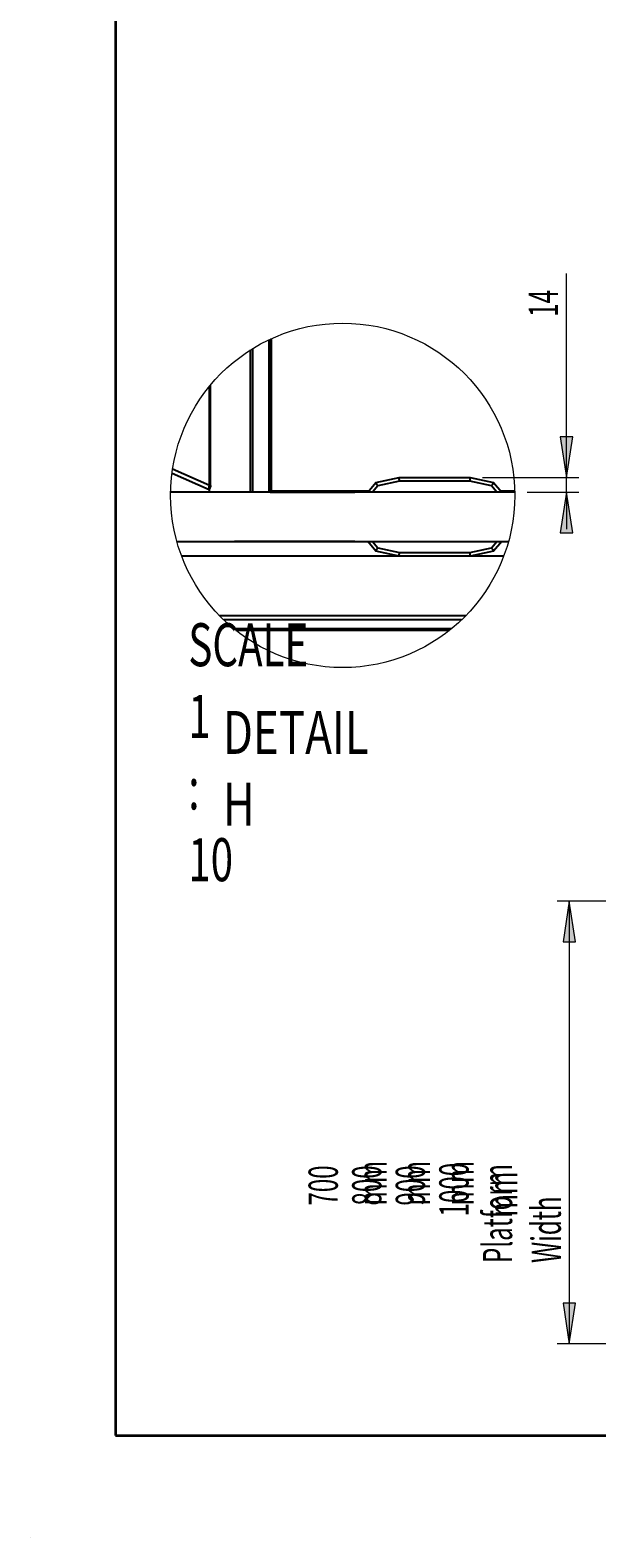
# Model space of a CAD drawing. Extents: x 139 to 1742, y -46 to 1080.
# Drawn here: x 139 to 396, y -46 to 636 of the extents above; entities that cross this region are included whole.
import ezdxf

# ---------------------------------------------------------------- set-up
doc = ezdxf.new("R2010")
doc.units = 0
doc.header["$MEASUREMENT"] = 0
doc.layers.get('0').update_dxf_attribs({"lineweight": 0})

# ---------------------------------------------------------------- blocks, each defined once
blk = doc.blocks.new('Block_0')
at = {"color": 18, "lineweight": 25, "true_color": 0x000000}
blk.add_line((139.49, -46.42), (139.49, -46.42), dxfattribs=at)
blk.add_line((139.49, -46.42), (139.49, -46.42), dxfattribs=at)
blk.add_line((139.49, -46.42), (139.49, -46.42), dxfattribs=at)
blk.add_line((139.49, -46.42), (139.49, -46.42), dxfattribs=at)
blk = doc.blocks.new('Block_5')
at = {"true_color": 0x000000, "transparency": 33554687}
h = blk.add_hatch(color=18, dxfattribs=at)
h.dxf.hatch_style = 2
h.paths.add_polyline_path([(383.83, 241.87), (381, 223.51), (386.66, 223.51)])
h = blk.add_hatch(color=18, dxfattribs=at)
h.dxf.hatch_style = 2
h.paths.add_polyline_path([(383.83, 41.52), (386.66, 59.89), (381, 59.89)])
at = {"color": 18, "lineweight": 18, "true_color": 0x000000}
for p, q in [((758.65, 241.87), (378.27, 241.87)), ((383.83, 241.87), (383.83, 41.52)), ((758.65, 41.52), (378.27, 41.52))]:
    blk.add_line(p, q, dxfattribs=at)
for points in [[(383.83, 241.87), (381, 223.51), (386.66, 223.51), (386.66, 223.51)], [(383.83, 41.52), (386.66, 59.89), (381, 59.89), (381, 59.89)]]:
    blk.add_lwpolyline(points, close=True)
at = {"char_height": 0.2, "attachment_point": 7, "rotation": 90}
for s, insert in [('\\C18;\\c0;\\FMyriad Pro|b0|i0|c1;\\H13.246428;\\W0.605000;700 mm', (301.01, 104.06)), ('\\C18;\\c0;\\FMyriad Pro|b0|i0|c1;\\H13.246428;\\W0.605000;800 mm', (320.76, 104.06)), ('\\C18;\\c0;\\FMyriad Pro|b0|i0|c1;\\H13.246428;\\W0.605000;900 mm', (340.51, 104.06)), ('\\C18;\\c0;\\FMyriad Pro|b0|i0|c1;\\H13.246428;\\W0.605000;1000 mm', (360.25, 99.15)), ('\\C18;\\c0;\\FMyriad Pro|b0|i0|c1;\\H13.246428;\\W0.605000;Platform Width', (380, 78.06))]:
    blk.add_mtext(s, dxfattribs=dict(at, insert=insert))
blk = doc.blocks.new('Block_7')
at = {"true_color": 0x000000, "transparency": 33554687}
h = blk.add_hatch(color=18, dxfattribs=at)
h.dxf.hatch_style = 2
h.paths.add_polyline_path([(382.54, 433.79), (385.37, 452.16), (379.72, 452.16)])
h = blk.add_hatch(color=18, dxfattribs=at)
h.dxf.hatch_style = 2
h.paths.add_polyline_path([(382.54, 427.11), (379.72, 408.74), (385.37, 408.74)])
at = {"color": 18, "lineweight": 18, "true_color": 0x000000}
for p, q in [((382.54, 433.79), (382.54, 526.22)), ((344.54, 433.79), (388.1, 433.79)), ((382.54, 427.11), (382.54, 433.79)), ((364.67, 427.11), (388.1, 427.11)), ((382.54, 427.11), (382.54, 410.42))]:
    blk.add_line(p, q, dxfattribs=at)
for points in [[(382.54, 433.79), (385.37, 452.16), (379.72, 452.16), (379.72, 452.16)], [(382.54, 427.11), (379.72, 408.74), (385.37, 408.74), (385.37, 408.74)]]:
    blk.add_lwpolyline(points, close=True)
at = {"insert": (378.71, 506.6), "char_height": 0.2, "attachment_point": 7, "rotation": 90}
blk.add_mtext('\\C18;\\c0;\\FMyriad Pro|b0|i0|c1;\\H13.246428;\\W0.605000;14', dxfattribs=at)

msp = doc.modelspace()

# ---------------------------------------------------------------- linework, layer by layer
at = {"color": 18, "lineweight": 35, "true_color": 0x000000}
for p, q in [((178.25, 1080), (178.25, 0)), ((178.25, 0), (1741.75, 0))]:
    msp.add_line(p, q, dxfattribs=at)
at = {"color": 1, "lineweight": 25, "true_color": 0xff0000}
for p, q in [((240.24, 492.14), (240.24, 427.11)), ((247.75, 427.11), (247.75, 496.21)), ((297.08, 430), (294.66, 427.11)), ((351.03, 427.11), (348.61, 430)), ((294.66, 404.86), (297.08, 401.98)), ((348.61, 401.98), (351.03, 404.86))]:
    msp.add_line(p, q, dxfattribs=at)
at = {"color": 18, "lineweight": 25, "true_color": 0x000000}
for p, q in [((248.31, 496.47), (248.31, 427.11)), ((248.86, 427.67), (248.86, 496.73)), ((239.41, 427.11), (239.41, 491.62)), ((220.74, 430.38), (220.74, 475.07)), ((221.17, 430.38), (221.17, 475.6)), ((204.07, 437.77), (220.74, 430.38)), ((203.79, 435.83), (220.62, 428.36)), ((221.17, 430.38), (220.74, 430.38)), ((292.49, 427.11), (296.17, 431.51)), ((296.17, 431.51), (306.72, 433.79)), ((306.89, 432.12), (297.08, 430)), ((306.72, 433.79), (338.98, 433.79)), ((338.8, 432.12), (306.89, 432.12)), ((348.61, 430), (338.8, 432.12)), ((338.98, 433.79), (349.52, 431.51)), ((349.52, 431.51), (353.21, 427.11)), ((359.1, 427.11), (203.15, 427.11)), ((220.56, 428.39), (220.56, 427.11)), ((221.28, 429.89), (220.65, 428.36)), ((248.31, 427.11), (286.69, 427.11)), ((292.95, 427.67), (248.86, 427.67)), ((273.25, 427.11), (273.25, 427.67)), ((283.44, 427.67), (283.44, 427.11)), ((359.09, 427.67), (352.74, 427.67)), ((359.01, 427.11), (359.1, 427.11)), ((205.98, 404.86), (356.28, 404.86)), ((286.69, 404.86), (232.17, 404.86)), ((296.17, 400.47), (292.49, 404.86)), ((353.21, 404.86), (349.52, 400.47)), ((306.72, 398.19), (208.16, 398.19)), ((306.72, 398.19), (296.17, 400.47)), ((297.08, 401.98), (306.89, 399.86)), ((338.98, 398.19), (306.72, 398.19)), ((306.89, 399.86), (338.8, 399.86)), ((338.8, 399.86), (348.61, 401.98)), ((349.52, 400.47), (338.98, 398.19)), ((354.09, 398.19), (338.98, 398.19)), ((225.31, 371.25), (336.94, 371.25)), ((334.95, 369.28), (227.3, 369.28)), ((231.76, 365.35), (330.5, 365.35)), ((329.48, 364.53), (232.77, 364.53))]:
    msp.add_line(p, q, dxfattribs=at)
for points in [[(297.08, 430), (296.91, 430.29), (296.73, 430.58), (296.58, 430.84), (296.44, 431.07), (296.33, 431.25), (296.24, 431.39), (296.19, 431.48), (296.17, 431.51)], [(306.89, 432.12), (306.86, 432.45), (306.83, 432.76), (306.79, 433.05), (306.77, 433.3), (306.75, 433.51), (306.73, 433.66), (306.72, 433.76), (306.72, 433.79)], [(338.8, 432.12), (338.84, 432.45), (338.87, 432.76), (338.9, 433.05), (338.93, 433.3), (338.95, 433.51), (338.97, 433.66), (338.98, 433.76), (338.98, 433.79)], [(348.61, 430), (348.79, 430.29), (348.96, 430.58), (349.12, 430.84), (349.26, 431.07), (349.37, 431.25), (349.45, 431.39), (349.5, 431.48), (349.52, 431.51)], [(296.17, 400.47), (296.19, 400.5), (296.24, 400.58), (296.33, 400.72), (296.44, 400.91), (296.58, 401.14), (296.73, 401.4), (296.91, 401.68), (297.08, 401.98)], [(306.72, 398.19), (306.72, 398.22), (306.73, 398.31), (306.75, 398.47), (306.77, 398.68), (306.79, 398.93), (306.83, 399.22), (306.86, 399.53), (306.89, 399.86)], [(338.98, 398.19), (338.98, 398.22), (338.97, 398.31), (338.95, 398.47), (338.93, 398.68), (338.9, 398.93), (338.87, 399.22), (338.84, 399.53), (338.8, 399.86)], [(349.52, 400.47), (349.5, 400.5), (349.45, 400.58), (349.37, 400.72), (349.26, 400.91), (349.12, 401.14), (348.96, 401.4), (348.79, 401.68), (348.61, 401.98)]]:
    msp.add_lwpolyline(points, dxfattribs=at)
at = {"color": 18, "lineweight": 18, "true_color": 0x000000}
msp.add_circle((281.13, 425.72), 77.99, dxfattribs=at)
at = {"color": 18, "lineweight": 25, "true_color": 0x000000}
for points in [[(220.74, 430.38), (220.65, 430.12), (220.57, 429.87), (220.51, 429.62), (220.47, 429.41), (220.44, 429.2), (220.41, 428.97), (220.39, 428.81), (220.37, 428.64), (220.46, 428.53), (220.49, 428.48), (220.54, 428.44), (220.6, 428.41)], [(221.17, 430.38), (221.16, 430.32), (221.15, 430.26), (221.15, 430.2), (221.15, 430.15), (221.16, 430.1), (221.17, 430.05), (221.17, 430.01), (221.18, 429.97), (221.21, 429.94), (221.22, 429.93), (221.24, 429.92), (221.26, 429.91)]]:
    msp.add_open_spline(points, degree=3, knots=[0, 0, 0, 0, 1, 1, 1, 2, 2, 2, 3, 3, 3, 4, 4, 4, 4], dxfattribs=at)

# ---------------------------------------------------------------- block references
for name in ['Block_7', 'Block_5', 'Block_0']:
    msp.add_blockref(name, (0, 0))

# ---------------------------------------------------------------- texts
at = {"char_height": 0.2, "attachment_point": 7}
for s, insert in [('\\C18;\\c0;\\FMyriad Pro|b0|i0|c1;\\H19.469815;\\W0.687500;SCALE 1 : 10', (211.18, 250.98)), ('\\C18;\\c0;\\FMyriad Pro|b0|i0|c1;\\H19.469815;\\W0.750000;DETAIL H', (226.77, 276.15))]:
    msp.add_mtext(s, dxfattribs=dict(at, insert=insert))

doc.saveas('drawing.dxf')
